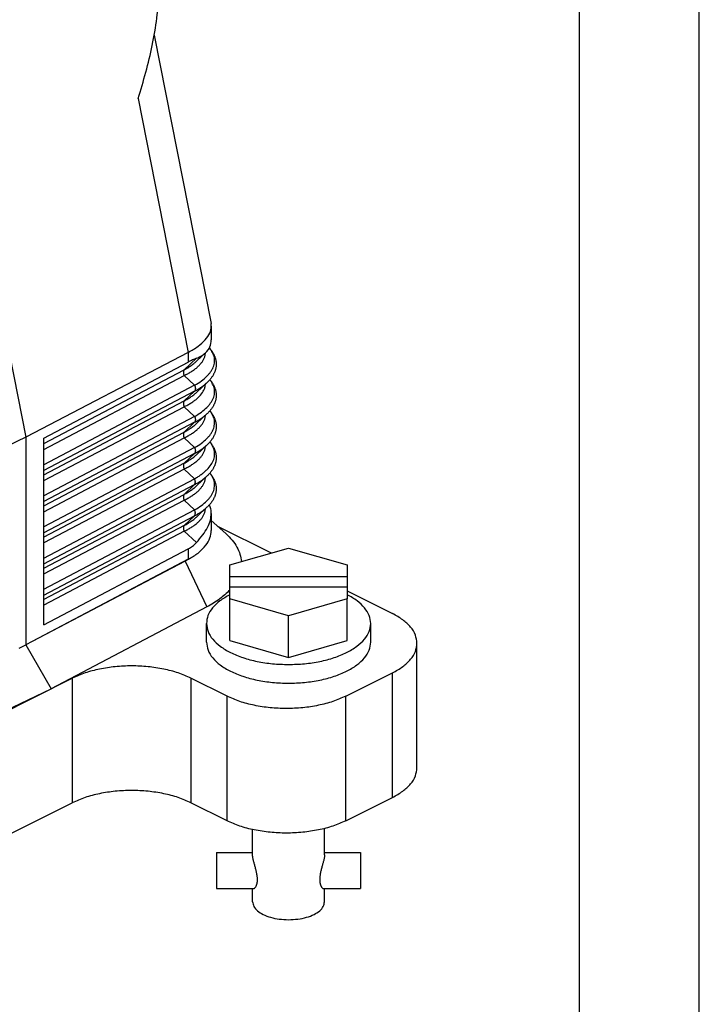
# Model space of a CAD drawing. Units: millimetres. Extents: x -1083 to -786, y 899 to 1109.
# Drawn here: x -814 to -786, y 1012 to 1053 of the extents above; entities that cross this region are included whole.
import ezdxf

# ---------------------------------------------------------------- set-up
doc = ezdxf.new("R2010")
doc.units = ezdxf.units.MM
doc.layers.add('1', color=7, linetype='Continuous')

# ---------------------------------------------------------------- blocks, each defined once
blk = doc.blocks.new('MGV_06_32_B__2', base_point=(-1724.452, 2030.481))
at = {"color": 7, "linetype": 'Continuous'}
for p, q in [((-1640.075, 2131.035), (-1628.18, 2070.722)), ((-1617.47, 2104.266), (-1612.727, 2080.216)), ((-1618.8, 2098.966), (-1614.627, 2077.804)), ((-1612.704, 2079.98), (-1612.704, 2078.857)), ((-1614.627, 2077.804), (-1628.18, 2070.722)), ((-1613.952, 2077.306), (-1614.976, 2076.346)), ((-1614.627, 2077.804), (-1614.627, 2076.997)), ((-1613.178, 2077.764), (-1613.875, 2077.111)), ((-1626.661, 2070.656), (-1614.627, 2076.997)), ((-1626.661, 2070.189), (-1614.976, 2076.346)), ((-1626.661, 2069.709), (-1614.976, 2075.866)), ((-1614.976, 2075.866), (-1614.096, 2075.053)), ((-1614.096, 2075.053), (-1626.661, 2068.433)), ((-1614.096, 2074.572), (-1626.661, 2067.952)), ((-1614.096, 2074.572), (-1614.976, 2073.748)), ((-1613.067, 2075.27), (-1613.875, 2074.513)), ((-1626.661, 2067.591), (-1614.976, 2073.748)), ((-1626.661, 2067.111), (-1614.976, 2073.268)), ((-1614.976, 2073.268), (-1614.096, 2072.455)), ((-1614.096, 2072.455), (-1626.661, 2065.834)), ((-1613.067, 2072.672), (-1613.875, 2071.914)), ((-1614.096, 2071.974), (-1626.661, 2065.354)), ((-1614.096, 2071.974), (-1614.976, 2071.15)), ((-1628.18, 2070.722), (-1642.463, 2063.886)), ((-1628.18, 2070.722), (-1628.18, 2053.401)), ((-1626.661, 2064.993), (-1614.976, 2071.15)), ((-1626.661, 2064.513), (-1614.976, 2070.669)), ((-1626.661, 2055.068), (-1626.661, 2070.656)), ((-1614.976, 2070.669), (-1614.096, 2069.857)), ((-1614.096, 2069.857), (-1626.661, 2063.236)), ((-1613.067, 2070.073), (-1613.875, 2069.316)), ((-1614.096, 2069.376), (-1626.661, 2062.756)), ((-1614.096, 2069.376), (-1614.976, 2068.552)), ((-1614.976, 2068.552), (-1626.661, 2062.395)), ((-1614.976, 2068.071), (-1626.661, 2061.915)), ((-1614.976, 2068.071), (-1614.096, 2067.258)), ((-1626.661, 2060.638), (-1614.096, 2067.258)), ((-1613.067, 2067.475), (-1613.875, 2066.718)), ((-1626.661, 2060.158), (-1614.096, 2066.778)), ((-1614.096, 2066.778), (-1614.976, 2065.954)), ((-1626.661, 2059.797), (-1614.976, 2065.954)), ((-1626.661, 2059.317), (-1614.976, 2065.473)), ((-1614.976, 2065.473), (-1614.096, 2064.66)), ((-1613.067, 2064.877), (-1613.875, 2064.12)), ((-1626.661, 2058.04), (-1614.096, 2064.66)), ((-1626.661, 2057.56), (-1614.096, 2064.18)), ((-1614.096, 2064.18), (-1614.976, 2063.356)), ((-1612.704, 2064.367), (-1612.704, 2062.952)), ((-1614.976, 2063.356), (-1626.661, 2057.199)), ((-1612.704, 2063.771), (-1611.501, 2062.694)), ((-1612.199, 2063.318), (-1607.698, 2061.068)), ((-1614.976, 2062.875), (-1626.661, 2056.719)), ((-1614.976, 2062.875), (-1613.952, 2061.929)), ((-1611.16, 2060.069), (-1606.26, 2061.483)), ((-1606.26, 2061.483), (-1601.36, 2060.069)), ((-1626.661, 2055.068), (-1614.627, 2061.408)), ((-1614.627, 2061.408), (-1614.627, 2060.542)), ((-1614.627, 2060.542), (-1627.653, 2053.679)), ((-1614.893, 2060.385), (-1627.653, 2053.679)), ((-1614.893, 2060.385), (-1613.082, 2056.563)), ((-1611.16, 2059.104), (-1611.16, 2060.069)), ((-1601.36, 2060.069), (-1601.36, 2059.104)), ((-1611.16, 2058.204), (-1611.16, 2059.104)), ((-1611.16, 2059.104), (-1601.36, 2059.104)), ((-1601.36, 2059.104), (-1601.36, 2058.204)), ((-1611.16, 2057.24), (-1611.16, 2058.204)), ((-1601.36, 2058.204), (-1611.16, 2058.204)), ((-1601.36, 2058.204), (-1601.36, 2057.24)), ((-1601.36, 2057.899), (-1597.598, 2056.018)), ((-1613.082, 2056.563), (-1626.059, 2049.742)), ((-1611.16, 2053.776), (-1611.16, 2057.24)), ((-1606.26, 2055.825), (-1611.16, 2057.24)), ((-1601.36, 2057.24), (-1606.26, 2055.825)), ((-1601.36, 2053.776), (-1601.36, 2057.24)), ((-1606.26, 2052.361), (-1606.26, 2055.825)), ((-1613.11, 2053.631), (-1613.11, 2055.19)), ((-1599.41, 2053.631), (-1599.41, 2055.19)), ((-1628.736, 2053.138), (-1628.18, 2053.401)), ((-1628.181, 2053.401), (-1626.059, 2049.742)), ((-1627.653, 2053.679), (-1628.18, 2053.401)), ((-1611.16, 2053.776), (-1606.26, 2052.361)), ((-1606.26, 2052.361), (-1601.36, 2053.776)), ((-1595.548, 2043.151), (-1595.548, 2053.543)), ((-1601.493, 2049.121), (-1597.598, 2051.068)), ((-1597.598, 2040.676), (-1597.598, 2051.068)), ((-1639.494, 2043.025), (-1624.297, 2050.623)), ((-1624.297, 2050.623), (-1624.297, 2040.231)), ((-1611.393, 2049.121), (-1614.398, 2050.623)), ((-1614.398, 2050.623), (-1614.398, 2040.231)), ((-1639.7, 2043.254), (-1626.059, 2049.742)), ((-1611.393, 2038.728), (-1611.393, 2049.121)), ((-1601.493, 2038.728), (-1601.493, 2049.121)), ((-1639.494, 2032.633), (-1624.297, 2040.231)), ((-1611.393, 2038.728), (-1614.398, 2040.231)), ((-1601.493, 2038.728), (-1597.598, 2040.676)), ((-1609.26, 2035.878), (-1609.26, 2037.999)), ((-1603.26, 2035.878), (-1603.26, 2038.086)), ((-1612.26, 2036.079), (-1609.26, 2036.079)), ((-1612.26, 2036.079), (-1612.26, 2035.878)), ((-1603.26, 2036.079), (-1600.26, 2036.079)), ((-1600.26, 2036.079), (-1600.26, 2035.878)), ((-1612.26, 2035.878), (-1612.26, 2033.079)), ((-1600.26, 2035.878), (-1600.26, 2033.079)), ((-1612.26, 2033.079), (-1609.165, 2033.079)), ((-1609.26, 2031.981), (-1609.26, 2033.079)), ((-1603.355, 2033.079), (-1600.26, 2033.079)), ((-1603.26, 2031.981), (-1603.26, 2033.079))]:
    blk.add_line(p, q, dxfattribs=at)
for points, knots in [([(-1618.8, 2098.966), (-1618.369, 2100.439), (-1617.507, 2103.392), (-1616.932, 2107.971), (-1616.893, 2112.53), (-1617.445, 2116.944), (-1618.553, 2121.077), (-1620.206, 2124.786), (-1622.303, 2128.02), (-1624.132, 2129.687), (-1625.018, 2130.495)], [0, 0, 0, 0, 4.597066, 9.218309, 13.790589, 18.244693, 22.521318, 26.577368, 30.392545, 33.975757, 33.975757, 33.975757, 33.975757]), ([(-1614.627, 2077.804), (-1614.347, 2077.962), (-1613.83, 2078.255), (-1613.217, 2078.797), (-1612.793, 2079.368), (-1612.732, 2079.787), (-1612.704, 2079.98)], [0, 0, 0, 0, 0.96071, 1.775014, 2.450997, 3.028834, 3.028834, 3.028834, 3.028834]), ([(-1614.096, 2075.053), (-1613.904, 2075.171), (-1613.541, 2075.394), (-1613.138, 2075.735), (-1612.879, 2076.017), (-1612.716, 2076.234), (-1612.592, 2076.448), (-1612.471, 2076.739), (-1612.404, 2077.116), (-1612.479, 2077.53), (-1612.644, 2077.883), (-1612.792, 2078.069), (-1612.869, 2078.166)], [0, 0, 0, 0, 0.676445, 1.277008, 1.575154, 1.824618, 2.090752, 2.315608, 2.766869, 3.215517, 3.555564, 3.925678, 3.925678, 3.925678, 3.925678]), ([(-1612.868, 2078.168), (-1612.845, 2078.142), (-1612.799, 2078.09), (-1612.731, 2078.005), (-1612.665, 2077.916), (-1612.603, 2077.822), (-1612.549, 2077.732), (-1612.498, 2077.638), (-1612.455, 2077.547), (-1612.413, 2077.447), (-1612.378, 2077.347), (-1612.348, 2077.239), (-1612.325, 2077.135), (-1612.309, 2077.028), (-1612.299, 2076.924), (-1612.296, 2076.815), (-1612.3, 2076.71), (-1612.311, 2076.601), (-1612.327, 2076.498), (-1612.349, 2076.4), (-1612.376, 2076.307), (-1612.406, 2076.218), (-1612.442, 2076.125), (-1612.484, 2076.034), (-1612.533, 2075.939), (-1612.587, 2075.846), (-1612.65, 2075.749), (-1612.72, 2075.65), (-1612.798, 2075.552), (-1612.884, 2075.454), (-1612.972, 2075.361), (-1613.036, 2075.299), (-1613.067, 2075.27)], [0, 0, 0, 0, 0.102751, 0.207167, 0.328359, 0.433769, 0.545764, 0.643323, 0.75259, 0.848575, 0.967825, 1.071833, 1.184982, 1.284587, 1.397428, 1.497738, 1.611643, 1.713671, 1.825195, 1.925818, 2.014636, 2.11424, 2.207477, 2.314181, 2.413842, 2.528285, 2.637238, 2.75982, 2.892348, 3.01269, 3.150567, 3.2787, 3.2787, 3.2787, 3.2787]), ([(-1614.976, 2075.866), (-1614.873, 2075.917), (-1614.673, 2076.016), (-1614.393, 2076.18), (-1614.132, 2076.354), (-1613.901, 2076.536), (-1613.692, 2076.732), (-1613.519, 2076.931), (-1613.377, 2077.144), (-1613.289, 2077.329), (-1613.239, 2077.481), (-1613.216, 2077.581), (-1613.202, 2077.668), (-1613.198, 2077.721), (-1613.195, 2077.748)], [0, 0, 0, 0, 0.344214, 0.671458, 0.972607, 1.283388, 1.55324, 1.831322, 2.070285, 2.320801, 2.442561, 2.550283, 2.627275, 2.708541, 2.708541, 2.708541, 2.708541]), ([(-1614.976, 2076.346), (-1614.871, 2076.404), (-1614.667, 2076.518), (-1614.373, 2076.709), (-1614.107, 2076.903), (-1613.948, 2077.046), (-1613.875, 2077.111)], [0, 0, 0, 0, 0.359205, 0.70269, 1.051432, 1.343608, 1.343608, 1.343608, 1.343608]), ([(-1613.952, 2077.306), (-1614.06, 2077.262), (-1614.29, 2077.17), (-1614.51, 2077.057), (-1614.627, 2076.997)], [0, 0, 0, 0, 0.3482925, 0.7420498, 0.7420498, 0.7420498, 0.7420498]), ([(-1613.952, 2077.306), (-1613.804, 2077.366), (-1613.524, 2077.482), (-1613.289, 2077.673), (-1613.178, 2077.764)], [0, 0, 0, 0, 0.4759401, 0.9044391, 0.9044391, 0.9044391, 0.9044391]), ([(-1614.976, 2076.346), (-1614.978, 2076.343), (-1614.983, 2076.337), (-1614.989, 2076.326), (-1614.996, 2076.316), (-1615.001, 2076.305), (-1615.007, 2076.293), (-1615.012, 2076.281), (-1615.017, 2076.268), (-1615.021, 2076.255), (-1615.025, 2076.241), (-1615.028, 2076.227), (-1615.031, 2076.213), (-1615.033, 2076.198), (-1615.035, 2076.183), (-1615.036, 2076.167), (-1615.037, 2076.151), (-1615.037, 2076.135), (-1615.037, 2076.118), (-1615.036, 2076.101), (-1615.035, 2076.085), (-1615.033, 2076.067), (-1615.031, 2076.05), (-1615.028, 2076.033), (-1615.024, 2076.016), (-1615.021, 2075.999), (-1615.017, 2075.982), (-1615.012, 2075.965), (-1615.007, 2075.948), (-1615.001, 2075.931), (-1614.996, 2075.914), (-1614.989, 2075.898), (-1614.983, 2075.882), (-1614.978, 2075.871), (-1614.976, 2075.866)], [0, 0, 0, 0, 0.0116655, 0.0236126, 0.0358534, 0.0483981, 0.0612557, 0.074433, 0.0879349, 0.101764, 0.1159208, 0.1304031, 0.1452067, 0.1603248, 0.175748, 0.1914651, 0.2074621, 0.2237233, 0.2402309, 0.2569653, 0.2739052, 0.2910281, 0.3083101, 0.3257264, 0.3432514, 0.3608591, 0.3785231, 0.3962168, 0.4139141, 0.4315889, 0.4492158, 0.4667699, 0.4842274, 0.5015653, 0.5015653, 0.5015653, 0.5015653]), ([(-1614.096, 2072.455), (-1613.904, 2072.573), (-1613.541, 2072.796), (-1613.138, 2073.136), (-1612.879, 2073.419), (-1612.719, 2073.633), (-1612.594, 2073.846), (-1612.5, 2074.069), (-1612.444, 2074.294), (-1612.425, 2074.52), (-1612.444, 2074.744), (-1612.5, 2074.961), (-1612.593, 2075.177), (-1612.691, 2075.337), (-1612.775, 2075.453), (-1612.81, 2075.497), (-1612.828, 2075.519)], [0, 0, 0, 0, 0.676445, 1.277008, 1.575154, 1.824618, 2.077467, 2.315607, 2.546673, 2.76932, 2.99396, 3.218529, 3.437972, 3.697758, 3.779167, 3.865995, 3.865995, 3.865995, 3.865995]), ([(-1612.825, 2075.522), (-1612.81, 2075.504), (-1612.779, 2075.467), (-1612.724, 2075.398), (-1612.665, 2075.318), (-1612.603, 2075.224), (-1612.549, 2075.134), (-1612.498, 2075.04), (-1612.455, 2074.949), (-1612.413, 2074.849), (-1612.378, 2074.749), (-1612.348, 2074.641), (-1612.325, 2074.537), (-1612.309, 2074.43), (-1612.299, 2074.326), (-1612.296, 2074.217), (-1612.3, 2074.112), (-1612.311, 2074.003), (-1612.327, 2073.9), (-1612.349, 2073.802), (-1612.376, 2073.709), (-1612.406, 2073.62), (-1612.442, 2073.527), (-1612.484, 2073.436), (-1612.533, 2073.341), (-1612.587, 2073.248), (-1612.65, 2073.151), (-1612.72, 2073.052), (-1612.798, 2072.954), (-1612.884, 2072.856), (-1612.972, 2072.762), (-1613.036, 2072.701), (-1613.067, 2072.672)], [0, 0, 0, 0, 0.07132, 0.143399, 0.264588, 0.369997, 0.481989, 0.579547, 0.688831, 0.78483, 0.904077, 1.008081, 1.121227, 1.220828, 1.333671, 1.433983, 1.547889, 1.649918, 1.761433, 1.862049, 1.950868, 2.050473, 2.14371, 2.250415, 2.350077, 2.46452, 2.573473, 2.696057, 2.828586, 2.948929, 3.086806, 3.214941, 3.214941, 3.214941, 3.214941]), ([(-1614.976, 2073.268), (-1614.873, 2073.319), (-1614.673, 2073.418), (-1614.388, 2073.585), (-1614.128, 2073.759), (-1613.823, 2074), (-1613.51, 2074.319), (-1613.312, 2074.657), (-1613.239, 2074.883), (-1613.216, 2074.982), (-1613.202, 2075.07), (-1613.198, 2075.123), (-1613.195, 2075.15)], [0, 0, 0, 0, 0.344214, 0.671458, 0.988252, 1.283391, 1.837306, 2.318791, 2.440551, 2.548273, 2.625265, 2.706531, 2.706531, 2.706531, 2.706531]), ([(-1614.096, 2074.572), (-1613.992, 2074.628), (-1613.8, 2074.73), (-1613.533, 2074.899), (-1613.29, 2075.072), (-1613.142, 2075.203), (-1613.067, 2075.27)], [0, 0, 0, 0, 0.35347, 0.653043, 0.947146, 1.24657, 1.24657, 1.24657, 1.24657]), ([(-1614.096, 2075.053), (-1614.094, 2075.047), (-1614.089, 2075.037), (-1614.083, 2075.021), (-1614.077, 2075.004), (-1614.071, 2074.988), (-1614.065, 2074.971), (-1614.06, 2074.954), (-1614.056, 2074.937), (-1614.052, 2074.92), (-1614.048, 2074.902), (-1614.045, 2074.885), (-1614.042, 2074.868), (-1614.039, 2074.851), (-1614.038, 2074.834), (-1614.036, 2074.817), (-1614.036, 2074.8), (-1614.035, 2074.784), (-1614.036, 2074.767), (-1614.036, 2074.751), (-1614.038, 2074.736), (-1614.039, 2074.72), (-1614.042, 2074.706), (-1614.044, 2074.691), (-1614.048, 2074.677), (-1614.051, 2074.663), (-1614.056, 2074.65), (-1614.06, 2074.637), (-1614.065, 2074.625), (-1614.071, 2074.614), (-1614.077, 2074.602), (-1614.083, 2074.592), (-1614.089, 2074.582), (-1614.094, 2074.575), (-1614.096, 2074.572)], [0, 0, 0, 0, 0.0173379, 0.0347954, 0.0523495, 0.0699764, 0.0876512, 0.1053485, 0.1230423, 0.1407062, 0.1583139, 0.175839, 0.1932552, 0.2105372, 0.2276601, 0.2446, 0.2613344, 0.277842, 0.2941032, 0.3101002, 0.3258173, 0.3412405, 0.3563586, 0.3711622, 0.3856446, 0.3998013, 0.4136304, 0.4271323, 0.4403096, 0.4531672, 0.4657119, 0.4779527, 0.4898998, 0.5015653, 0.5015653, 0.5015653, 0.5015653]), ([(-1613.067, 2075.27), (-1613.067, 2075.27), (-1613.067, 2075.27), (-1613.067, 2075.27), (-1613.067, 2075.27)], [0, 0, 0, 0, 0.0000677668, 0.0001355323, 0.0001355323, 0.0001355323, 0.0001355323]), ([(-1614.976, 2073.748), (-1614.978, 2073.745), (-1614.983, 2073.738), (-1614.989, 2073.728), (-1614.996, 2073.718), (-1615.001, 2073.707), (-1615.007, 2073.695), (-1615.012, 2073.683), (-1615.017, 2073.67), (-1615.021, 2073.657), (-1615.025, 2073.643), (-1615.028, 2073.629), (-1615.031, 2073.615), (-1615.033, 2073.6), (-1615.035, 2073.584), (-1615.036, 2073.569), (-1615.037, 2073.553), (-1615.037, 2073.537), (-1615.037, 2073.52), (-1615.036, 2073.503), (-1615.035, 2073.486), (-1615.033, 2073.469), (-1615.031, 2073.452), (-1615.028, 2073.435), (-1615.024, 2073.418), (-1615.021, 2073.401), (-1615.017, 2073.384), (-1615.012, 2073.366), (-1615.007, 2073.35), (-1615.001, 2073.333), (-1614.996, 2073.316), (-1614.989, 2073.3), (-1614.983, 2073.283), (-1614.978, 2073.273), (-1614.976, 2073.268)], [0, 0, 0, 0, 0.0116655, 0.0236126, 0.0358534, 0.0483981, 0.0612557, 0.074433, 0.0879349, 0.101764, 0.1159208, 0.1304031, 0.1452067, 0.1603248, 0.175748, 0.1914651, 0.2074621, 0.2237233, 0.2402309, 0.2569653, 0.2739052, 0.2910281, 0.3083101, 0.3257264, 0.3432514, 0.3608591, 0.3785231, 0.3962168, 0.4139141, 0.4315889, 0.4492158, 0.4667699, 0.4842274, 0.5015653, 0.5015653, 0.5015653, 0.5015653]), ([(-1614.976, 2073.748), (-1614.871, 2073.806), (-1614.667, 2073.92), (-1614.378, 2074.108), (-1614.112, 2074.302), (-1613.952, 2074.444), (-1613.875, 2074.513)], [0, 0, 0, 0, 0.359205, 0.70269, 1.034242, 1.343607, 1.343607, 1.343607, 1.343607]), ([(-1612.825, 2072.924), (-1612.81, 2072.906), (-1612.779, 2072.869), (-1612.724, 2072.8), (-1612.665, 2072.72), (-1612.603, 2072.626), (-1612.549, 2072.536), (-1612.498, 2072.442), (-1612.455, 2072.351), (-1612.413, 2072.251), (-1612.378, 2072.151), (-1612.348, 2072.043), (-1612.325, 2071.939), (-1612.309, 2071.832), (-1612.299, 2071.728), (-1612.296, 2071.619), (-1612.3, 2071.514), (-1612.311, 2071.405), (-1612.327, 2071.302), (-1612.349, 2071.204), (-1612.376, 2071.111), (-1612.406, 2071.022), (-1612.442, 2070.929), (-1612.484, 2070.838), (-1612.533, 2070.743), (-1612.587, 2070.65), (-1612.65, 2070.553), (-1612.72, 2070.454), (-1612.798, 2070.356), (-1612.884, 2070.258), (-1612.972, 2070.164), (-1613.036, 2070.103), (-1613.067, 2070.074)], [0, 0, 0, 0, 0.071316, 0.14339, 0.264577, 0.369984, 0.481975, 0.579532, 0.688833, 0.784845, 0.904088, 1.008089, 1.121231, 1.220829, 1.333674, 1.433987, 1.547894, 1.649923, 1.761431, 1.862041, 1.950859, 2.050466, 2.143703, 2.250409, 2.350071, 2.464515, 2.573469, 2.696053, 2.828583, 2.948927, 3.086806, 3.214941, 3.214941, 3.214941, 3.214941]), ([(-1614.976, 2070.669), (-1614.868, 2070.723), (-1614.667, 2070.823), (-1614.387, 2070.988), (-1614.132, 2071.158), (-1613.901, 2071.34), (-1613.692, 2071.536), (-1613.516, 2071.738), (-1613.374, 2071.952), (-1613.287, 2072.137), (-1613.239, 2072.285), (-1613.216, 2072.384), (-1613.202, 2072.472), (-1613.198, 2072.525), (-1613.195, 2072.552)], [0, 0, 0, 0, 0.363372, 0.671459, 0.972608, 1.283388, 1.55324, 1.831323, 2.084375, 2.32081, 2.44257, 2.550292, 2.627284, 2.70855, 2.70855, 2.70855, 2.70855]), ([(-1614.096, 2069.857), (-1613.904, 2069.975), (-1613.541, 2070.198), (-1613.142, 2070.535), (-1612.882, 2070.817), (-1612.724, 2071.027), (-1612.596, 2071.244), (-1612.503, 2071.462), (-1612.445, 2071.691), (-1612.424, 2071.917), (-1612.444, 2072.146), (-1612.5, 2072.363), (-1612.593, 2072.579), (-1612.691, 2072.739), (-1612.775, 2072.855), (-1612.81, 2072.898), (-1612.828, 2072.921)], [0, 0, 0, 0, 0.676445, 1.277008, 1.559814, 1.824617, 2.064102, 2.3156, 2.532771, 2.769305, 2.993945, 3.218515, 3.437957, 3.697743, 3.779152, 3.86598, 3.86598, 3.86598, 3.86598]), ([(-1614.096, 2071.974), (-1613.992, 2072.03), (-1613.8, 2072.132), (-1613.533, 2072.301), (-1613.29, 2072.474), (-1613.142, 2072.605), (-1613.067, 2072.672)], [0, 0, 0, 0, 0.35347, 0.653043, 0.947146, 1.24657, 1.24657, 1.24657, 1.24657]), ([(-1614.096, 2072.455), (-1614.094, 2072.449), (-1614.089, 2072.439), (-1614.083, 2072.422), (-1614.077, 2072.406), (-1614.071, 2072.389), (-1614.065, 2072.373), (-1614.06, 2072.356), (-1614.056, 2072.339), (-1614.052, 2072.321), (-1614.048, 2072.304), (-1614.045, 2072.287), (-1614.042, 2072.27), (-1614.039, 2072.253), (-1614.038, 2072.236), (-1614.036, 2072.219), (-1614.036, 2072.202), (-1614.035, 2072.186), (-1614.036, 2072.169), (-1614.036, 2072.153), (-1614.038, 2072.138), (-1614.039, 2072.122), (-1614.042, 2072.107), (-1614.044, 2072.093), (-1614.048, 2072.079), (-1614.051, 2072.065), (-1614.056, 2072.052), (-1614.06, 2072.039), (-1614.065, 2072.027), (-1614.071, 2072.015), (-1614.077, 2072.004), (-1614.083, 2071.994), (-1614.089, 2071.984), (-1614.094, 2071.977), (-1614.096, 2071.974)], [0, 0, 0, 0, 0.0173379, 0.0347954, 0.0523495, 0.0699764, 0.0876512, 0.1053485, 0.1230423, 0.1407062, 0.1583139, 0.175839, 0.1932552, 0.2105372, 0.2276601, 0.2446, 0.2613344, 0.277842, 0.2941032, 0.3101002, 0.3258173, 0.3412405, 0.3563586, 0.3711622, 0.3856446, 0.3998013, 0.4136304, 0.4271323, 0.4403096, 0.4531672, 0.4657119, 0.4779527, 0.4898998, 0.5015653, 0.5015653, 0.5015653, 0.5015653]), ([(-1613.067, 2072.672), (-1613.067, 2072.672), (-1613.067, 2072.672), (-1613.067, 2072.672), (-1613.067, 2072.672)], [0, 0, 0, 0, 0.0000677664, 0.0001355318, 0.0001355318, 0.0001355318, 0.0001355318]), ([(-1614.976, 2071.15), (-1614.871, 2071.208), (-1614.667, 2071.322), (-1614.378, 2071.51), (-1614.112, 2071.704), (-1613.952, 2071.846), (-1613.875, 2071.914)], [0, 0, 0, 0, 0.359205, 0.70269, 1.034242, 1.343607, 1.343607, 1.343607, 1.343607]), ([(-1614.976, 2071.15), (-1614.978, 2071.147), (-1614.983, 2071.14), (-1614.989, 2071.13), (-1614.996, 2071.12), (-1615.001, 2071.109), (-1615.007, 2071.097), (-1615.012, 2071.085), (-1615.017, 2071.072), (-1615.021, 2071.059), (-1615.025, 2071.045), (-1615.028, 2071.031), (-1615.031, 2071.017), (-1615.033, 2071.002), (-1615.035, 2070.986), (-1615.036, 2070.971), (-1615.037, 2070.955), (-1615.037, 2070.938), (-1615.037, 2070.922), (-1615.036, 2070.905), (-1615.035, 2070.888), (-1615.033, 2070.871), (-1615.031, 2070.854), (-1615.028, 2070.837), (-1615.024, 2070.82), (-1615.021, 2070.803), (-1615.017, 2070.785), (-1615.012, 2070.768), (-1615.007, 2070.751), (-1615.001, 2070.735), (-1614.996, 2070.718), (-1614.989, 2070.702), (-1614.983, 2070.685), (-1614.978, 2070.675), (-1614.976, 2070.669)], [0, 0, 0, 0, 0.0116655, 0.0236126, 0.0358534, 0.0483981, 0.0612557, 0.074433, 0.0879349, 0.101764, 0.1159208, 0.1304031, 0.1452067, 0.1603248, 0.175748, 0.1914651, 0.2074621, 0.2237233, 0.2402309, 0.2569653, 0.2739052, 0.2910281, 0.3083101, 0.3257264, 0.3432514, 0.3608591, 0.3785231, 0.3962168, 0.4139141, 0.4315889, 0.4492158, 0.4667699, 0.4842274, 0.5015653, 0.5015653, 0.5015653, 0.5015653]), ([(-1614.976, 2068.071), (-1614.873, 2068.122), (-1614.673, 2068.222), (-1614.388, 2068.389), (-1614.128, 2068.563), (-1613.889, 2068.751), (-1613.685, 2068.945), (-1613.511, 2069.148), (-1613.374, 2069.354), (-1613.287, 2069.539), (-1613.239, 2069.687), (-1613.216, 2069.786), (-1613.202, 2069.874), (-1613.198, 2069.927), (-1613.195, 2069.954)], [0, 0, 0, 0, 0.344214, 0.671458, 0.988252, 1.283391, 1.582476, 1.831331, 2.084383, 2.320818, 2.442578, 2.5503, 2.627293, 2.708558, 2.708558, 2.708558, 2.708558]), ([(-1614.096, 2067.258), (-1613.993, 2067.32), (-1613.802, 2067.434), (-1613.534, 2067.621), (-1613.293, 2067.81), (-1613.007, 2068.071), (-1612.716, 2068.412), (-1612.52, 2068.793), (-1612.444, 2069.097), (-1612.425, 2069.324), (-1612.444, 2069.548), (-1612.502, 2069.77), (-1612.595, 2069.986), (-1612.694, 2070.146), (-1612.775, 2070.257), (-1612.81, 2070.301), (-1612.828, 2070.323)], [0, 0, 0, 0, 0.360939, 0.668189, 0.978809, 1.277682, 1.829996, 2.314527, 2.545592, 2.768239, 2.992879, 3.217449, 3.451793, 3.696677, 3.779867, 3.864914, 3.864914, 3.864914, 3.864914]), ([(-1614.096, 2069.376), (-1613.992, 2069.432), (-1613.8, 2069.534), (-1613.531, 2069.704), (-1613.288, 2069.878), (-1613.14, 2070.009), (-1613.067, 2070.073)], [0, 0, 0, 0, 0.35347, 0.653043, 0.955304, 1.246572, 1.246572, 1.246572, 1.246572]), ([(-1614.096, 2069.857), (-1614.094, 2069.851), (-1614.089, 2069.841), (-1614.083, 2069.824), (-1614.077, 2069.808), (-1614.071, 2069.791), (-1614.065, 2069.775), (-1614.06, 2069.758), (-1614.056, 2069.741), (-1614.052, 2069.723), (-1614.048, 2069.706), (-1614.045, 2069.689), (-1614.042, 2069.672), (-1614.039, 2069.655), (-1614.038, 2069.638), (-1614.036, 2069.621), (-1614.036, 2069.604), (-1614.035, 2069.588), (-1614.036, 2069.571), (-1614.036, 2069.555), (-1614.038, 2069.54), (-1614.039, 2069.524), (-1614.042, 2069.509), (-1614.044, 2069.495), (-1614.048, 2069.481), (-1614.051, 2069.467), (-1614.056, 2069.454), (-1614.06, 2069.441), (-1614.065, 2069.429), (-1614.071, 2069.417), (-1614.077, 2069.406), (-1614.083, 2069.396), (-1614.089, 2069.386), (-1614.094, 2069.379), (-1614.096, 2069.376)], [0, 0, 0, 0, 0.0173379, 0.0347954, 0.0523495, 0.0699764, 0.0876512, 0.1053485, 0.1230423, 0.1407062, 0.1583139, 0.175839, 0.1932552, 0.2105372, 0.2276601, 0.2446, 0.2613344, 0.277842, 0.2941032, 0.3101002, 0.3258173, 0.3412405, 0.3563586, 0.3711622, 0.3856446, 0.3998013, 0.4136304, 0.4271323, 0.4403096, 0.4531672, 0.4657119, 0.4779527, 0.4898998, 0.5015653, 0.5015653, 0.5015653, 0.5015653]), ([(-1612.825, 2070.326), (-1612.81, 2070.308), (-1612.779, 2070.271), (-1612.724, 2070.202), (-1612.665, 2070.122), (-1612.603, 2070.028), (-1612.549, 2069.938), (-1612.498, 2069.844), (-1612.455, 2069.753), (-1612.413, 2069.653), (-1612.378, 2069.552), (-1612.348, 2069.444), (-1612.325, 2069.341), (-1612.309, 2069.234), (-1612.299, 2069.13), (-1612.296, 2069.021), (-1612.3, 2068.916), (-1612.311, 2068.807), (-1612.327, 2068.703), (-1612.349, 2068.606), (-1612.376, 2068.513), (-1612.406, 2068.424), (-1612.442, 2068.331), (-1612.484, 2068.24), (-1612.533, 2068.145), (-1612.587, 2068.052), (-1612.65, 2067.955), (-1612.72, 2067.856), (-1612.798, 2067.758), (-1612.884, 2067.66), (-1612.972, 2067.566), (-1613.036, 2067.505), (-1613.067, 2067.475)], [0, 0, 0, 0, 0.071312, 0.143382, 0.264566, 0.369972, 0.48196, 0.579516, 0.688834, 0.78486, 0.904099, 1.008096, 1.121235, 1.22083, 1.333677, 1.433991, 1.547899, 1.649929, 1.761428, 1.862032, 1.95085, 2.050458, 2.143696, 2.250402, 2.350065, 2.46451, 2.573464, 2.69605, 2.82858, 2.948926, 3.086805, 3.214941, 3.214941, 3.214941, 3.214941]), ([(-1613.067, 2070.073), (-1613.067, 2070.073), (-1613.067, 2070.074), (-1613.067, 2070.074), (-1613.067, 2070.074)], [0, 0, 0, 0, 0.0000677668, 0.0001355323, 0.0001355323, 0.0001355323, 0.0001355323]), ([(-1614.976, 2068.552), (-1614.865, 2068.614), (-1614.66, 2068.728), (-1614.367, 2068.92), (-1614.107, 2069.109), (-1613.948, 2069.252), (-1613.875, 2069.316)], [0, 0, 0, 0, 0.381051, 0.70269, 1.051432, 1.343608, 1.343608, 1.343608, 1.343608]), ([(-1614.976, 2068.552), (-1614.978, 2068.549), (-1614.983, 2068.542), (-1614.989, 2068.532), (-1614.996, 2068.522), (-1615.001, 2068.511), (-1615.007, 2068.499), (-1615.012, 2068.487), (-1615.017, 2068.474), (-1615.021, 2068.461), (-1615.025, 2068.447), (-1615.028, 2068.433), (-1615.031, 2068.419), (-1615.033, 2068.404), (-1615.035, 2068.388), (-1615.036, 2068.373), (-1615.037, 2068.357), (-1615.037, 2068.34), (-1615.037, 2068.324), (-1615.036, 2068.307), (-1615.035, 2068.29), (-1615.033, 2068.273), (-1615.031, 2068.256), (-1615.028, 2068.239), (-1615.024, 2068.222), (-1615.021, 2068.205), (-1615.017, 2068.187), (-1615.012, 2068.17), (-1615.007, 2068.153), (-1615.001, 2068.137), (-1614.996, 2068.12), (-1614.989, 2068.104), (-1614.983, 2068.087), (-1614.978, 2068.077), (-1614.976, 2068.071)], [0, 0, 0, 0, 0.0116655, 0.0236126, 0.0358534, 0.0483981, 0.0612557, 0.074433, 0.0879349, 0.101764, 0.1159208, 0.1304031, 0.1452067, 0.1603248, 0.175748, 0.1914651, 0.2074621, 0.2237233, 0.2402309, 0.2569653, 0.2739052, 0.2910281, 0.3083101, 0.3257264, 0.3432514, 0.3608591, 0.3785231, 0.3962168, 0.4139141, 0.4315889, 0.4492158, 0.4667699, 0.4842274, 0.5015653, 0.5015653, 0.5015653, 0.5015653]), ([(-1614.976, 2065.473), (-1614.868, 2065.527), (-1614.667, 2065.627), (-1614.378, 2065.797), (-1614.124, 2065.968), (-1613.885, 2066.157), (-1613.685, 2066.347), (-1613.514, 2066.546), (-1613.377, 2066.752), (-1613.289, 2066.936), (-1613.239, 2067.089), (-1613.216, 2067.188), (-1613.202, 2067.276), (-1613.198, 2067.328), (-1613.195, 2067.355)], [0, 0, 0, 0, 0.363372, 0.671459, 1.003875, 1.283392, 1.582476, 1.831332, 2.070294, 2.32081, 2.44257, 2.550292, 2.627285, 2.70855, 2.70855, 2.70855, 2.70855]), ([(-1614.096, 2064.66), (-1613.904, 2064.778), (-1613.541, 2065.001), (-1613.145, 2065.336), (-1612.885, 2065.617), (-1612.726, 2065.827), (-1612.596, 2066.048), (-1612.503, 2066.266), (-1612.445, 2066.495), (-1612.424, 2066.721), (-1612.444, 2066.95), (-1612.502, 2067.171), (-1612.595, 2067.387), (-1612.694, 2067.548), (-1612.775, 2067.659), (-1612.81, 2067.703), (-1612.828, 2067.725)], [0, 0, 0, 0, 0.676445, 1.277008, 1.545828, 1.824613, 2.064098, 2.315596, 2.532767, 2.769301, 2.993941, 3.21851, 3.452854, 3.697738, 3.780929, 3.865976, 3.865976, 3.865976, 3.865976]), ([(-1614.096, 2066.778), (-1614.002, 2066.828), (-1613.809, 2066.93), (-1613.54, 2067.1), (-1613.288, 2067.28), (-1613.14, 2067.411), (-1613.067, 2067.475)], [0, 0, 0, 0, 0.32059, 0.653042, 0.955302, 1.24657, 1.24657, 1.24657, 1.24657]), ([(-1614.096, 2066.778), (-1614.094, 2066.781), (-1614.089, 2066.788), (-1614.083, 2066.798), (-1614.077, 2066.808), (-1614.071, 2066.819), (-1614.065, 2066.831), (-1614.06, 2066.843), (-1614.056, 2066.856), (-1614.051, 2066.869), (-1614.048, 2066.883), (-1614.044, 2066.897), (-1614.042, 2066.911), (-1614.039, 2066.926), (-1614.038, 2066.942), (-1614.036, 2066.957), (-1614.036, 2066.973), (-1614.035, 2066.989), (-1614.036, 2067.006), (-1614.036, 2067.023), (-1614.038, 2067.04), (-1614.039, 2067.057), (-1614.042, 2067.074), (-1614.045, 2067.091), (-1614.048, 2067.108), (-1614.052, 2067.125), (-1614.056, 2067.142), (-1614.06, 2067.16), (-1614.065, 2067.176), (-1614.071, 2067.193), (-1614.077, 2067.21), (-1614.083, 2067.226), (-1614.089, 2067.243), (-1614.094, 2067.253), (-1614.096, 2067.258)], [0, 0, 0, 0, 0.0116655, 0.0236126, 0.0358534, 0.0483981, 0.0612557, 0.074433, 0.0879349, 0.101764, 0.1159207, 0.1304031, 0.1452067, 0.1603248, 0.175748, 0.1914651, 0.2074621, 0.2237233, 0.2402309, 0.2569653, 0.2739052, 0.2910281, 0.3083101, 0.3257263, 0.3432514, 0.3608591, 0.378523, 0.3962168, 0.4139141, 0.4315889, 0.4492158, 0.4667699, 0.4842274, 0.5015653, 0.5015653, 0.5015653, 0.5015653]), ([(-1612.825, 2067.728), (-1612.81, 2067.709), (-1612.779, 2067.673), (-1612.724, 2067.604), (-1612.665, 2067.524), (-1612.603, 2067.43), (-1612.549, 2067.34), (-1612.498, 2067.246), (-1612.455, 2067.155), (-1612.413, 2067.055), (-1612.378, 2066.954), (-1612.348, 2066.846), (-1612.325, 2066.743), (-1612.309, 2066.636), (-1612.299, 2066.532), (-1612.296, 2066.423), (-1612.3, 2066.317), (-1612.311, 2066.209), (-1612.327, 2066.105), (-1612.349, 2066.007), (-1612.376, 2065.915), (-1612.406, 2065.826), (-1612.442, 2065.733), (-1612.484, 2065.642), (-1612.533, 2065.547), (-1612.587, 2065.454), (-1612.65, 2065.357), (-1612.72, 2065.258), (-1612.798, 2065.16), (-1612.884, 2065.062), (-1612.972, 2064.968), (-1613.036, 2064.907), (-1613.067, 2064.877)], [0, 0, 0, 0, 0.071308, 0.143373, 0.264555, 0.36996, 0.481945, 0.579501, 0.688835, 0.784875, 0.90411, 1.008104, 1.121238, 1.22083, 1.333679, 1.433995, 1.547904, 1.649935, 1.761426, 1.862023, 1.950841, 2.050451, 2.143689, 2.250396, 2.350059, 2.464505, 2.573459, 2.696046, 2.828577, 2.948924, 3.086804, 3.214941, 3.214941, 3.214941, 3.214941]), ([(-1613.067, 2067.475), (-1613.067, 2067.475), (-1613.067, 2067.475), (-1613.067, 2067.475), (-1613.067, 2067.475)], [0, 0, 0, 0, 0.0000677664, 0.0001355318, 0.0001355318, 0.0001355318, 0.0001355318]), ([(-1614.976, 2065.954), (-1614.875, 2066.01), (-1614.671, 2066.124), (-1614.381, 2066.311), (-1614.112, 2066.508), (-1613.952, 2066.65), (-1613.875, 2066.718)], [0, 0, 0, 0, 0.34592, 0.702689, 1.034241, 1.343606, 1.343606, 1.343606, 1.343606]), ([(-1614.976, 2065.954), (-1614.978, 2065.951), (-1614.983, 2065.944), (-1614.989, 2065.934), (-1614.996, 2065.924), (-1615.001, 2065.912), (-1615.007, 2065.901), (-1615.012, 2065.889), (-1615.017, 2065.876), (-1615.021, 2065.863), (-1615.025, 2065.849), (-1615.028, 2065.835), (-1615.031, 2065.82), (-1615.033, 2065.806), (-1615.035, 2065.79), (-1615.036, 2065.775), (-1615.037, 2065.759), (-1615.037, 2065.742), (-1615.037, 2065.726), (-1615.036, 2065.709), (-1615.035, 2065.692), (-1615.033, 2065.675), (-1615.031, 2065.658), (-1615.028, 2065.641), (-1615.024, 2065.624), (-1615.021, 2065.606), (-1615.017, 2065.589), (-1615.012, 2065.572), (-1615.007, 2065.555), (-1615.001, 2065.538), (-1614.996, 2065.522), (-1614.989, 2065.505), (-1614.983, 2065.489), (-1614.978, 2065.479), (-1614.976, 2065.473)], [0, 0, 0, 0, 0.0116655, 0.0236126, 0.0358534, 0.0483981, 0.0612557, 0.074433, 0.0879349, 0.101764, 0.1159208, 0.1304031, 0.1452067, 0.1603248, 0.175748, 0.1914651, 0.2074621, 0.2237233, 0.2402309, 0.2569653, 0.2739052, 0.2910281, 0.3083101, 0.3257264, 0.3432514, 0.3608591, 0.3785231, 0.3962168, 0.4139141, 0.4315889, 0.4492158, 0.4667699, 0.4842274, 0.5015653, 0.5015653, 0.5015653, 0.5015653]), ([(-1614.976, 2062.875), (-1614.873, 2062.926), (-1614.673, 2063.026), (-1614.388, 2063.192), (-1614.128, 2063.367), (-1613.897, 2063.549), (-1613.692, 2063.741), (-1613.514, 2063.947), (-1613.372, 2064.161), (-1613.286, 2064.347), (-1613.239, 2064.491), (-1613.216, 2064.59), (-1613.202, 2064.678), (-1613.198, 2064.73), (-1613.195, 2064.757)], [0, 0, 0, 0, 0.344214, 0.671458, 0.988252, 1.283391, 1.553243, 1.831325, 2.096902, 2.320813, 2.442573, 2.550295, 2.627287, 2.708553, 2.708553, 2.708553, 2.708553]), ([(-1614.096, 2064.18), (-1613.992, 2064.235), (-1613.8, 2064.338), (-1613.533, 2064.507), (-1613.29, 2064.68), (-1613.142, 2064.811), (-1613.067, 2064.877)], [0, 0, 0, 0, 0.35347, 0.653043, 0.947146, 1.24657, 1.24657, 1.24657, 1.24657]), ([(-1613.067, 2064.877), (-1613.067, 2064.877), (-1613.067, 2064.877), (-1613.067, 2064.877), (-1613.067, 2064.877)], [0, 0, 0, 0, 0.0000677664, 0.0001355318, 0.0001355318, 0.0001355318, 0.0001355318]), ([(-1612.704, 2064.367), (-1612.711, 2064.492), (-1612.723, 2064.739), (-1612.823, 2064.966), (-1612.871, 2065.077)], [0, 0, 0, 0, 0.3741209, 0.7352986, 0.7352986, 0.7352986, 0.7352986]), ([(-1614.976, 2063.356), (-1614.865, 2063.418), (-1614.66, 2063.532), (-1614.372, 2063.72), (-1614.112, 2063.909), (-1613.952, 2064.052), (-1613.875, 2064.12)], [0, 0, 0, 0, 0.381051, 0.70269, 1.034242, 1.343608, 1.343608, 1.343608, 1.343608]), ([(-1614.096, 2064.18), (-1614.094, 2064.183), (-1614.089, 2064.189), (-1614.083, 2064.2), (-1614.077, 2064.21), (-1614.071, 2064.221), (-1614.065, 2064.233), (-1614.06, 2064.245), (-1614.056, 2064.258), (-1614.051, 2064.271), (-1614.048, 2064.285), (-1614.044, 2064.299), (-1614.042, 2064.313), (-1614.039, 2064.328), (-1614.038, 2064.343), (-1614.036, 2064.359), (-1614.036, 2064.375), (-1614.035, 2064.391), (-1614.036, 2064.408), (-1614.036, 2064.425), (-1614.038, 2064.441), (-1614.039, 2064.459), (-1614.042, 2064.476), (-1614.045, 2064.493), (-1614.048, 2064.51), (-1614.052, 2064.527), (-1614.056, 2064.544), (-1614.06, 2064.561), (-1614.065, 2064.578), (-1614.071, 2064.595), (-1614.077, 2064.612), (-1614.083, 2064.628), (-1614.089, 2064.644), (-1614.094, 2064.655), (-1614.096, 2064.66)], [0, 0, 0, 0, 0.0116655, 0.0236126, 0.0358534, 0.0483981, 0.0612557, 0.074433, 0.0879349, 0.101764, 0.1159207, 0.1304031, 0.1452067, 0.1603248, 0.175748, 0.1914651, 0.2074621, 0.2237233, 0.2402309, 0.2569653, 0.2739052, 0.2910281, 0.3083101, 0.3257263, 0.3432514, 0.3608591, 0.378523, 0.3962168, 0.4139141, 0.4315889, 0.4492158, 0.4667699, 0.4842274, 0.5015653, 0.5015653, 0.5015653, 0.5015653]), ([(-1613.952, 2061.929), (-1613.767, 2062.139), (-1613.417, 2062.534), (-1613.024, 2063.166), (-1612.76, 2063.772), (-1612.722, 2064.178), (-1612.704, 2064.367)], [0, 0, 0, 0, 0.838167, 1.580664, 2.228771, 2.795093, 2.795093, 2.795093, 2.795093]), ([(-1614.976, 2063.356), (-1614.978, 2063.352), (-1614.983, 2063.346), (-1614.989, 2063.336), (-1614.996, 2063.326), (-1615.001, 2063.314), (-1615.007, 2063.303), (-1615.012, 2063.291), (-1615.017, 2063.278), (-1615.021, 2063.265), (-1615.025, 2063.251), (-1615.028, 2063.237), (-1615.031, 2063.222), (-1615.033, 2063.207), (-1615.035, 2063.192), (-1615.036, 2063.176), (-1615.037, 2063.16), (-1615.037, 2063.144), (-1615.037, 2063.128), (-1615.036, 2063.111), (-1615.035, 2063.094), (-1615.033, 2063.077), (-1615.031, 2063.06), (-1615.028, 2063.043), (-1615.024, 2063.026), (-1615.021, 2063.008), (-1615.017, 2062.991), (-1615.012, 2062.974), (-1615.007, 2062.957), (-1615.001, 2062.94), (-1614.996, 2062.924), (-1614.989, 2062.907), (-1614.983, 2062.891), (-1614.978, 2062.881), (-1614.976, 2062.875)], [0, 0, 0, 0, 0.0116655, 0.0236126, 0.0358534, 0.0483981, 0.0612557, 0.074433, 0.0879349, 0.101764, 0.1159208, 0.1304031, 0.1452067, 0.1603248, 0.175748, 0.1914651, 0.2074621, 0.2237233, 0.2402309, 0.2569653, 0.2739052, 0.2910281, 0.3083101, 0.3257264, 0.3432514, 0.3608591, 0.3785231, 0.3962168, 0.4139141, 0.4315889, 0.4492158, 0.4667699, 0.4842274, 0.5015653, 0.5015653, 0.5015653, 0.5015653]), ([(-1614.475, 2060.625), (-1614.216, 2060.785), (-1613.728, 2061.085), (-1613.161, 2061.661), (-1612.778, 2062.286), (-1612.728, 2062.736), (-1612.704, 2062.952)], [0, 0, 0, 0, 0.912028, 1.710433, 2.411708, 3.055026, 3.055026, 3.055026, 3.055026]), ([(-1611.501, 2062.694), (-1611.317, 2062.516), (-1610.962, 2062.174), (-1610.561, 2061.585), (-1610.284, 2060.977), (-1610.225, 2060.554), (-1610.197, 2060.347)], [0, 0, 0, 0, 0.76821, 1.472721, 2.126724, 2.749725, 2.749725, 2.749725, 2.749725]), ([(-1614.627, 2061.408), (-1614.505, 2061.48), (-1614.259, 2061.625), (-1614.055, 2061.826), (-1613.952, 2061.929)], [0, 0, 0, 0, 0.4199648, 0.8550028, 0.8550028, 0.8550028, 0.8550028]), ([(-1614.475, 2060.625), (-1614.543, 2060.583), (-1614.68, 2060.5), (-1614.821, 2060.424), (-1614.893, 2060.385)], [0, 0, 0, 0, 0.2374613, 0.4815739, 0.4815739, 0.4815739, 0.4815739]), ([(-1614.627, 2060.542), (-1614.601, 2060.556), (-1614.55, 2060.583), (-1614.5, 2060.611), (-1614.475, 2060.625)], [0, 0, 0, 0, 0.0864939, 0.1721229, 0.1721229, 0.1721229, 0.1721229]), ([(-1611.16, 2057.584), (-1611.444, 2057.423), (-1611.976, 2057.123), (-1612.602, 2056.534), (-1613.027, 2055.887), (-1613.083, 2055.415), (-1613.11, 2055.19)], [0, 0, 0, 0, 0.976018, 1.82528, 2.563482, 3.23412, 3.23412, 3.23412, 3.23412]), ([(-1611.16, 2057.976), (-1611.433, 2057.716), (-1612.013, 2057.162), (-1612.712, 2056.77), (-1613.082, 2056.563)], [0, 0, 0, 0, 1.127438, 2.394811, 2.394811, 2.394811, 2.394811]), ([(-1599.41, 2055.19), (-1599.437, 2055.415), (-1599.493, 2055.887), (-1599.918, 2056.534), (-1600.543, 2057.123), (-1601.075, 2057.423), (-1601.36, 2057.584)], [0, 0, 0, 0, 0.670638, 1.408839, 2.258101, 3.23412, 3.23412, 3.23412, 3.23412]), ([(-1595.548, 2053.543), (-1595.576, 2053.776), (-1595.635, 2054.266), (-1596.083, 2054.937), (-1596.741, 2055.545), (-1597.299, 2055.853), (-1597.598, 2056.018)], [0, 0, 0, 0, 0.695937, 1.4639, 2.349671, 3.369054, 3.369054, 3.369054, 3.369054]), ([(-1613.11, 2055.19), (-1613.082, 2054.962), (-1613.024, 2054.483), (-1612.586, 2053.826), (-1611.94, 2053.236), (-1611.078, 2052.726), (-1610.04, 2052.308), (-1608.862, 2052), (-1607.586, 2051.802), (-1606.706, 2051.778), (-1606.26, 2051.765)], [0, 0, 0, 0, 0.681025, 1.432531, 2.299321, 3.29686, 4.418877, 5.644716, 6.944426, 8.282414, 8.282414, 8.282414, 8.282414]), ([(-1606.26, 2051.765), (-1605.814, 2051.778), (-1604.934, 2051.802), (-1603.658, 2052), (-1602.479, 2052.308), (-1601.442, 2052.726), (-1600.58, 2053.236), (-1599.933, 2053.826), (-1599.496, 2054.483), (-1599.438, 2054.962), (-1599.41, 2055.19)], [0, 0, 0, 0, 1.337988, 2.637698, 3.863536, 4.985554, 5.983093, 6.849883, 7.601389, 8.282414, 8.282414, 8.282414, 8.282414]), ([(-1613.11, 2053.631), (-1613.082, 2053.403), (-1613.024, 2052.924), (-1612.586, 2052.267), (-1611.94, 2051.677), (-1611.078, 2051.167), (-1610.04, 2050.749), (-1608.862, 2050.441), (-1607.586, 2050.244), (-1606.706, 2050.219), (-1606.26, 2050.206)], [0, 0, 0, 0, 0.681025, 1.432531, 2.299321, 3.29686, 4.418877, 5.644716, 6.944426, 8.282414, 8.282414, 8.282414, 8.282414]), ([(-1606.26, 2050.206), (-1605.814, 2050.219), (-1604.934, 2050.244), (-1603.658, 2050.441), (-1602.479, 2050.749), (-1601.442, 2051.167), (-1600.58, 2051.677), (-1599.933, 2052.267), (-1599.496, 2052.924), (-1599.438, 2053.403), (-1599.41, 2053.631)], [0, 0, 0, 0, 1.337988, 2.637698, 3.863536, 4.985554, 5.983093, 6.849883, 7.601389, 8.282414, 8.282414, 8.282414, 8.282414]), ([(-1597.598, 2051.068), (-1597.299, 2051.233), (-1596.741, 2051.541), (-1596.083, 2052.15), (-1595.635, 2052.82), (-1595.576, 2053.31), (-1595.548, 2053.543)], [0, 0, 0, 0, 1.019382, 1.905154, 2.673116, 3.369054, 3.369054, 3.369054, 3.369054]), ([(-1614.398, 2050.623), (-1614.748, 2050.778), (-1615.48, 2051.102), (-1616.69, 2051.407), (-1617.992, 2051.605), (-1619.348, 2051.67), (-1620.703, 2051.605), (-1622.005, 2051.407), (-1623.215, 2051.102), (-1623.947, 2050.778), (-1624.297, 2050.623)], [0, 0, 0, 0, 1.146588, 2.39927, 3.72744, 5.094727, 6.462014, 7.790184, 9.042866, 10.189454, 10.189454, 10.189454, 10.189454]), ([(-1601.493, 2049.121), (-1601.843, 2048.966), (-1602.576, 2048.642), (-1603.785, 2048.336), (-1605.088, 2048.138), (-1606.443, 2048.074), (-1607.798, 2048.138), (-1609.1, 2048.336), (-1610.31, 2048.642), (-1611.042, 2048.966), (-1611.393, 2049.121)], [0, 0, 0, 0, 1.146588, 2.39927, 3.72744, 5.094727, 6.462014, 7.790184, 9.042866, 10.189454, 10.189454, 10.189454, 10.189454]), ([(-1597.598, 2040.676), (-1597.299, 2040.841), (-1596.741, 2041.149), (-1596.083, 2041.757), (-1595.635, 2042.427), (-1595.576, 2042.918), (-1595.548, 2043.151)], [0, 0, 0, 0, 1.019382, 1.905154, 2.673116, 3.369054, 3.369054, 3.369054, 3.369054]), ([(-1614.398, 2040.231), (-1614.748, 2040.386), (-1615.48, 2040.709), (-1616.69, 2041.015), (-1617.992, 2041.213), (-1619.348, 2041.278), (-1620.703, 2041.213), (-1622.005, 2041.015), (-1623.215, 2040.709), (-1623.947, 2040.386), (-1624.297, 2040.231)], [0, 0, 0, 0, 1.146588, 2.39927, 3.72744, 5.094727, 6.462014, 7.790184, 9.042866, 10.189454, 10.189454, 10.189454, 10.189454]), ([(-1601.493, 2038.728), (-1601.843, 2038.574), (-1602.576, 2038.25), (-1603.785, 2037.944), (-1605.088, 2037.746), (-1606.443, 2037.681), (-1607.798, 2037.746), (-1609.1, 2037.944), (-1610.31, 2038.25), (-1611.042, 2038.574), (-1611.393, 2038.728)], [0, 0, 0, 0, 1.146588, 2.39927, 3.72744, 5.094727, 6.462014, 7.790184, 9.042866, 10.189454, 10.189454, 10.189454, 10.189454]), ([(-1608.858, 2033.829), (-1608.862, 2033.922), (-1608.87, 2034.111), (-1608.92, 2034.394), (-1608.987, 2034.68), (-1609.064, 2034.961), (-1609.139, 2035.229), (-1609.194, 2035.44), (-1609.227, 2035.597), (-1609.245, 2035.698), (-1609.257, 2035.791), (-1609.259, 2035.849), (-1609.26, 2035.878)], [0, 0, 0, 0, 0.280011, 0.565036, 0.86234, 1.16027, 1.437803, 1.699179, 1.81221, 1.919366, 2.008396, 2.093792, 2.093792, 2.093792, 2.093792]), ([(-1603.26, 2035.878), (-1603.261, 2035.849), (-1603.263, 2035.791), (-1603.275, 2035.698), (-1603.292, 2035.597), (-1603.326, 2035.44), (-1603.381, 2035.229), (-1603.456, 2034.961), (-1603.533, 2034.68), (-1603.6, 2034.394), (-1603.65, 2034.111), (-1603.658, 2033.922), (-1603.662, 2033.829)], [0, 0, 0, 0, 0.085398, 0.174431, 0.281604, 0.394653, 0.655823, 0.933131, 1.231262, 1.528772, 1.813789, 2.093791, 2.093791, 2.093791, 2.093791]), ([(-1609.165, 2033.079), (-1609.156, 2033.08), (-1609.14, 2033.081), (-1609.114, 2033.093), (-1609.09, 2033.108), (-1609.054, 2033.14), (-1609.01, 2033.194), (-1608.97, 2033.265), (-1608.941, 2033.33), (-1608.92, 2033.389), (-1608.902, 2033.449), (-1608.879, 2033.547), (-1608.861, 2033.673), (-1608.859, 2033.779), (-1608.858, 2033.829)], [0, 0, 0, 0, 0.0259227, 0.0488016, 0.0827398, 0.1122072, 0.1927406, 0.2910928, 0.3535885, 0.4076735, 0.4782524, 0.5412667, 0.7092083, 0.8589354, 0.8589354, 0.8589354, 0.8589354]), ([(-1603.662, 2033.829), (-1603.661, 2033.779), (-1603.658, 2033.673), (-1603.64, 2033.547), (-1603.618, 2033.449), (-1603.599, 2033.386), (-1603.577, 2033.327), (-1603.555, 2033.278), (-1603.532, 2033.233), (-1603.508, 2033.195), (-1603.481, 2033.159), (-1603.449, 2033.124), (-1603.408, 2033.089), (-1603.371, 2033.082), (-1603.355, 2033.079)], [0, 0, 0, 0, 0.1497331, 0.3176809, 0.3806895, 0.4512626, 0.5151168, 0.5677386, 0.613029, 0.6663876, 0.7032936, 0.74674, 0.809667, 0.8586074, 0.8586074, 0.8586074, 0.8586074]), ([(-1609.26, 2031.981), (-1609.237, 2031.847), (-1609.187, 2031.555), (-1608.843, 2031.19), (-1608.363, 2030.887), (-1607.741, 2030.659), (-1607.026, 2030.51), (-1606.52, 2030.491), (-1606.26, 2030.481)], [0, 0, 0, 0, 0.401461, 0.871247, 1.440287, 2.105766, 2.844664, 3.622801, 3.622801, 3.622801, 3.622801]), ([(-1606.26, 2030.481), (-1606, 2030.491), (-1605.494, 2030.51), (-1604.779, 2030.659), (-1604.157, 2030.887), (-1603.676, 2031.19), (-1603.332, 2031.555), (-1603.283, 2031.847), (-1603.26, 2031.981)], [0, 0, 0, 0, 0.778137, 1.517035, 2.182514, 2.751554, 3.22134, 3.622801, 3.622801, 3.622801, 3.622801])]:
    blk.add_open_spline(points, degree=3, knots=knots, dxfattribs=at)
for points in [[(-1612.704, 2079.98), (-1612.705, 2080.02), (-1612.707, 2080.099), (-1612.72, 2080.177), (-1612.727, 2080.216)], [(-1613.178, 2077.764), (-1613.04, 2077.921), (-1612.765, 2078.234), (-1612.724, 2078.65), (-1612.704, 2078.857)]]:
    blk.add_open_spline(points, degree=3, dxfattribs=at)
blk = doc.blocks.new('Assonometria1', base_point=(-1660, 2093.993))
blk.add_blockref('MGV_06_32_B__2', (-1724.452, 2030.481))
blk = doc.blocks.new('_formato_A4', base_point=(-934.5, 1004))
at = {"layer": '1', "color": 7, "linetype": 'Continuous'}
for p, q in [((-786, 899), (-786, 1109)), ((-791, 904), (-791, 1088))]:
    blk.add_line(p, q, dxfattribs=at)
blk = doc.blocks.new('A4_oriz', base_point=(-189.5, 110))
at = {"layer": '1'}
blk.add_blockref('_formato_A4', (-934.5, 1004), dxfattribs=at)
blk = doc.blocks.new('TOP', base_point=(-189.5, 110))
blk.add_blockref('A4_oriz', (-189.5, 110))

msp = doc.modelspace()

# ---------------------------------------------------------------- block references
msp.add_blockref('TOP', (-189.5, 110))
at = {"xscale": 0.5, "yscale": 0.5, "zscale": 0.5}
msp.add_blockref('Assonometria1', (-830, 1046.996), dxfattribs=at)

doc.saveas('drawing.dxf')
